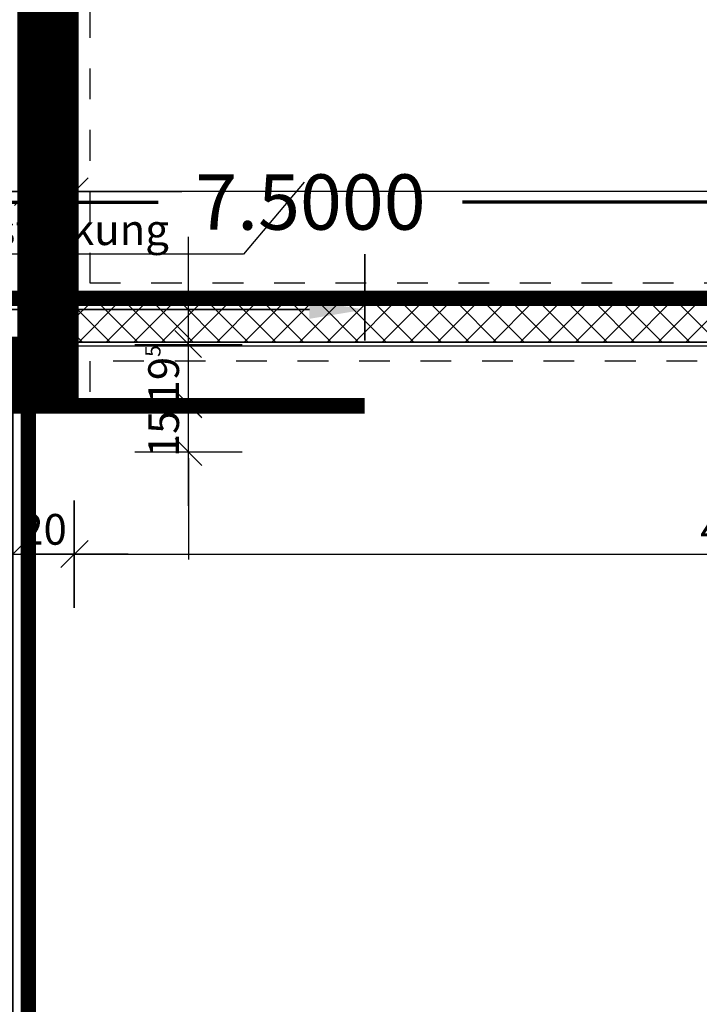
# Model space of a CAD drawing. Units: millimetres. Extents: x -11 to 117, y -61 to 10.
# Drawn here: x 39 to 42, y -12 to -9 of the extents above; entities that cross this region are included whole.
import ezdxf
from ezdxf import colors
from ezdxf.entities.mleader import LeaderData, LeaderLine
from ezdxf.enums import TextEntityAlignment as Align
from ezdxf.math import Vec2, Vec3

# ---------------------------------------------------------------- set-up
doc = ezdxf.new("R2010")
doc.units = ezdxf.units.MM
doc.header["$LTSCALE"] = 0.01
doc.linetypes.add('ACAD_ISO01W100', pattern=[12, 6, -6])
doc.linetypes.add('AUSGEZOGEN', pattern=[0])
for name, color, linetype, lineweight in [('_AP_00_Wand', 172, 'Continuous', 35), ('_AP_Typ_1.2', 30, 'Continuous', 70), ('A_Brandschutz_Wände', 40, 'ACAD_ISO01W100', 90), ('A_Decke_Sichtbeton', 214, 'ACAD_ISO01W100', 30)]:
    doc.layers.add(name, color=color, linetype=linetype, lineweight=lineweight)
for name, color, linetype in [('A_Bem', 7, 'Continuous'), ('A_Text_Allgemein', 7, 'Continuous'), ('A_Tuer', 46, 'Continuous'), ('A_Wand_Leicht', 20, 'Continuous')]:
    doc.layers.add(name, color=color, linetype=linetype)
doc.styles.add('_AP_Arial', font='arial.ttf')
doc.styles.add('Arial 2.5 mm', font='arial.ttf', dxfattribs={"height": 2.5})
doc.styles.add('innen', font='txt', dxfattribs={"width": 0.85})
doc.dimstyles.new('_AP', dxfattribs={"dimtxt": 0.18, "dimasz": 0.18, "dimexe": 0.18, "dimexo": 0.0625, "dimgap": 0.09, "dimtad": 0, "dimtih": 1, "dimtoh": 1, "dimdec": 4, "dimzin": 0, "dimdsep": 46, "dimtxsty": 'Standard', "dimcen": 0.09, "dimclrd": 7, "dimclre": 7, "dimclrt": 7, "dimadec": 0, "dimazin": 0, "dimtfac": 1, "dimtdec": 4, "dimtofl": 0, "dimtmove": 0, "dimatfit": 3, "dimfxl": 0.1, "dimfxlon": 1, "dimtolj": 1, "dimtzin": 0, "dimarcsym": 0})
doc.dimstyles.new('pb_Innen', dxfattribs={"dimtxt": 0.1, "dimasz": 0.175, "dimexe": 0.0625, "dimexo": 0, "dimgap": 0.03, "dimtad": 1, "dimdec": 4, "dimrnd": 0.005, "dimzin": 12, "dimdsep": 46, "dimtxsty": 'innen', "dimblk1": 'pf_l', "dimblk2": 'pf_r', "dimsah": 1, "dimcen": 0.125, "dimdle": 0.03125, "dimse1": 1, "dimse2": 1, "dimazin": 0, "dimtfac": 1, "dimtdec": 4, "dimtix": 1, "dimtmove": 2, "dimatfit": 2, "dimfxl": 0.0625, "dimtolj": 1, "dimtzin": 0, "dimarcsym": 0})

# ---------------------------------------------------------------- blocks, each defined once
blk = doc.blocks.new('_None')
blk = doc.blocks.new('Verstärkung QR-Profil')
for points in [[(-0.0375, -0.0375), (0.0375, -0.0375), (0.0375, 0.0375), (-0.0375, 0.0375)], [(-0.0275, -0.0275), (0.0275, -0.0275), (0.0275, 0.0275), (-0.0275, 0.0275)]]:
    blk.add_lwpolyline(points, close=True)
blk = doc.blocks.new('pf_l')
for points in [[(0, 1), (0, -1)], [(-0.25, -0.25), (0.25, 0.25)], [(-1, 0), (1, 0)]]:
    blk.add_lwpolyline(points)
blk = doc.blocks.new('pf_r')
for points in [[(0, -1), (0, 1)], [(-0.257, -0.257), (0.243, 0.243)], [(1, 0), (-1, 0)]]:
    blk.add_lwpolyline(points)
blk = doc.blocks.new('*D820')
at = {"layer": 'A_Bem', "linetype": 'Continuous', "lineweight": -2, "transparency": 16777216}
for p, q in [((39.097, -10.7546), (38.922, -10.7546)), ((39.272, -10.7546), (39.472, -10.7546)), ((39.647, -10.7546), (39.822, -10.7546))]:
    blk.add_line(p, q, dxfattribs=at)
at = {"layer": 'DEFPOINTS', "color": 0, "linetype": 'Continuous', "transparency": 16777216}
for p in [(39.272, -10.4046), (39.472, -10.7546), (39.472, -11.1046)]:
    blk.add_point(p, dxfattribs=at)
at = {"layer": 'A_Bem', "linetype": 'Continuous', "lineweight": -2, "transparency": 16777216, "xscale": 0.175, "yscale": 0.175, "zscale": 0.175}
blk.add_blockref('pf_l', (39.272, -10.7546), dxfattribs=at)
at = {"layer": 'A_Bem', "linetype": 'Continuous', "lineweight": -2, "transparency": 16777216, "xscale": 0.175, "yscale": 0.175, "zscale": 0.175, "rotation": 180}
blk.add_blockref('pf_r', (39.472, -10.7546), dxfattribs=at)
at = {"layer": 'A_Bem', "linetype": 'Continuous', "lineweight": -3, "transparency": 16777216, "insert": (39.372, -10.6737), "char_height": 0.1, "attachment_point": 5, "style": 'innen'}
blk.add_mtext('\\A1;\\A1;20', dxfattribs=at)
blk = doc.blocks.new('*D821')
at = {"layer": 'A_Bem', "linetype": 'Continuous', "lineweight": -2, "transparency": 16777216}
for p, q in [((39.297, -10.7546), (39.122, -10.7546)), ((39.472, -10.7546), (39.672, -10.7546)), ((39.847, -10.7546), (40.022, -10.7546))]:
    blk.add_line(p, q, dxfattribs=at)
at = {"layer": 'DEFPOINTS', "color": 0, "linetype": 'Continuous', "transparency": 16777216}
for p in [(39.672, -10.4046), (39.672, -10.7546), (39.472, -11.1046)]:
    blk.add_point(p, dxfattribs=at)
at = {"layer": 'A_Bem', "linetype": 'Continuous', "lineweight": -2, "transparency": 16777216, "xscale": 0.175, "yscale": 0.175, "zscale": 0.175}
blk.add_blockref('pf_l', (39.472, -10.7546), dxfattribs=at)
at = {"layer": 'A_Bem', "linetype": 'Continuous', "lineweight": -2, "transparency": 16777216, "xscale": 0.175, "yscale": 0.175, "zscale": 0.175, "rotation": 180}
blk.add_blockref('pf_r', (39.672, -10.7546), dxfattribs=at)
at = {"layer": 'A_Bem', "linetype": 'Continuous', "lineweight": -3, "transparency": 16777216, "insert": (39.572, -10.6737), "char_height": 0.1, "attachment_point": 5, "style": 'innen'}
blk.add_mtext('\\A1;\\A1;20', dxfattribs=at)
blk = doc.blocks.new('*D822')
at = {"layer": 'A_Bem', "linetype": 'Continuous', "lineweight": -2, "transparency": 16777216}
blk.add_line((39.847, -10.7546), (43.8734, -10.7546), dxfattribs=at)
at = {"layer": 'DEFPOINTS', "color": 0, "linetype": 'Continuous', "transparency": 16777216}
for p in [(39.672, -10.4046), (44.0484, -10.4046), (44.0484, -10.7546)]:
    blk.add_point(p, dxfattribs=at)
at = {"layer": 'A_Bem', "linetype": 'Continuous', "lineweight": -2, "transparency": 16777216, "xscale": 0.175, "yscale": 0.175, "zscale": 0.175, "rotation": 180}
blk.add_blockref('pf_l', (39.672, -10.7546), dxfattribs=at)
at = {"layer": 'A_Bem', "linetype": 'Continuous', "lineweight": -2, "transparency": 16777216, "xscale": 0.175, "yscale": 0.175, "zscale": 0.175}
blk.add_blockref('pf_r', (44.0484, -10.7546), dxfattribs=at)
at = {"layer": 'A_Bem', "linetype": 'Continuous', "lineweight": -3, "transparency": 16777216, "insert": (41.8602, -10.6737), "char_height": 0.1, "attachment_point": 5, "style": 'innen'}
blk.add_mtext('\\A1;\\A1;4.37\\Q;{\\A1;{\\H0.500000x;\\S5^ ;}}', dxfattribs=at)
blk = doc.blocks.new('*D1205')
at = {"layer": 'A_Bem', "linetype": 'Continuous', "lineweight": -2, "transparency": 16777216}
blk.add_line((45.5287, -9.5749), (39.847, -9.5749), dxfattribs=at)
at = {"layer": 'DEFPOINTS', "color": 0, "linetype": 'Continuous', "transparency": 16777216}
for p in [(39.672, -9.5749), (39.672, -9.9249), (45.7037, -9.9249)]:
    blk.add_point(p, dxfattribs=at)
at = {"layer": 'A_Bem', "linetype": 'Continuous', "lineweight": -2, "transparency": 16777216, "xscale": 0.175, "yscale": 0.175, "zscale": 0.175, "rotation": 180}
blk.add_blockref('pf_r', (39.672, -9.5749), dxfattribs=at)
at = {"layer": 'A_Bem', "linetype": 'Continuous', "lineweight": -2, "transparency": 16777216, "xscale": 0.175, "yscale": 0.175, "zscale": 0.175}
blk.add_blockref('pf_l', (45.7037, -9.5749), dxfattribs=at)
at = {"layer": 'A_Bem', "linetype": 'Continuous', "lineweight": -3, "transparency": 16777216, "insert": (42.6878, -9.494), "char_height": 0.1, "attachment_point": 5, "style": 'innen'}
blk.add_mtext('\\A1;\\A1;6.03', dxfattribs=at)
blk = doc.blocks.new('*D1206')
at = {"layer": 'A_Bem', "linetype": 'Continuous', "lineweight": -2, "transparency": 16777216}
for p, q in [((39.347, -9.5749), (39.172, -9.5749)), ((39.672, -9.5749), (39.522, -9.5749)), ((39.847, -9.5749), (40.022, -9.5749))]:
    blk.add_line(p, q, dxfattribs=at)
at = {"layer": 'DEFPOINTS', "color": 0, "linetype": 'Continuous', "transparency": 16777216}
for p in [(39.522, -9.5749), (39.522, -9.9249), (39.672, -9.9249)]:
    blk.add_point(p, dxfattribs=at)
at = {"layer": 'A_Bem', "linetype": 'Continuous', "lineweight": -2, "transparency": 16777216, "xscale": 0.175, "yscale": 0.175, "zscale": 0.175}
blk.add_blockref('pf_r', (39.522, -9.5749), dxfattribs=at)
at = {"layer": 'A_Bem', "linetype": 'Continuous', "lineweight": -2, "transparency": 16777216, "xscale": 0.175, "yscale": 0.175, "zscale": 0.175, "rotation": 180}
blk.add_blockref('pf_l', (39.672, -9.5749), dxfattribs=at)
at = {"layer": 'A_Bem', "linetype": 'Continuous', "lineweight": -3, "transparency": 16777216, "insert": (39.597, -9.494), "char_height": 0.1, "attachment_point": 5, "style": 'innen'}
blk.add_mtext('\\A1;\\A1;15', dxfattribs=at)
blk = doc.blocks.new('*D1207')
at = {"layer": 'A_Bem', "linetype": 'Continuous', "lineweight": -2, "transparency": 16777216}
blk.add_line((39.347, -9.5749), (38.4219, -9.5749), dxfattribs=at)
at = {"layer": 'DEFPOINTS', "color": 0, "linetype": 'Continuous', "transparency": 16777216}
for p in [(38.2469, -9.5749), (38.2469, -9.9249), (39.522, -9.9249)]:
    blk.add_point(p, dxfattribs=at)
at = {"layer": 'A_Bem', "linetype": 'Continuous', "lineweight": -2, "transparency": 16777216, "xscale": 0.175, "yscale": 0.175, "zscale": 0.175, "rotation": 180}
blk.add_blockref('pf_r', (38.2469, -9.5749), dxfattribs=at)
at = {"layer": 'A_Bem', "linetype": 'Continuous', "lineweight": -2, "transparency": 16777216, "xscale": 0.175, "yscale": 0.175, "zscale": 0.175}
blk.add_blockref('pf_l', (39.522, -9.5749), dxfattribs=at)
at = {"layer": 'A_Bem', "linetype": 'Continuous', "lineweight": -3, "transparency": 16777216, "insert": (38.8845, -9.4949), "char_height": 0.1, "attachment_point": 5, "style": 'innen'}
blk.add_mtext('\\A1;\\A1;1.27\\Q;{\\A1;{\\H0.500000x;\\S5^ ;}}', dxfattribs=at)
blk = doc.blocks.new('*D1515')
at = {"layer": 'A_Bem', "linetype": 'Continuous', "lineweight": -2, "transparency": 16777216}
for p, q in [((40.0437, -10.0917), (40.0437, -9.9167)), ((40.0437, -10.4217), (40.0437, -10.2667)), ((40.0437, -10.5967), (40.0437, -10.7717))]:
    blk.add_line(p, q, dxfattribs=at)
at = {"layer": 'DEFPOINTS', "color": 0, "linetype": 'Continuous', "transparency": 16777216}
for p in [(39.6937, -10.2667), (40.0437, -10.2667), (39.6937, -10.4217)]:
    blk.add_point(p, dxfattribs=at)
at = {"layer": 'A_Bem', "linetype": 'Continuous', "lineweight": -2, "transparency": 16777216, "xscale": 0.175, "yscale": 0.175, "zscale": 0.175}
for name, p, rotation in [('pf_r', (40.0437, -10.2667), 270), ('pf_l', (40.0437, -10.4217), 90)]:
    blk.add_blockref(name, p, dxfattribs=dict(at, rotation=rotation))
at = {"layer": 'A_Bem', "linetype": 'Continuous', "lineweight": -3, "transparency": 16777216, "insert": (39.9627, -10.3442), "char_height": 0.1, "attachment_point": 5, "rotation": 90, "style": 'innen'}
blk.add_mtext('\\A1;\\A1;15\\Q;{\\A1;{\\H0.500000x;\\S5^ ;}}', dxfattribs=at)
blk = doc.blocks.new('*D1516')
at = {"layer": 'A_Bem', "linetype": 'Continuous', "lineweight": -2, "transparency": 16777216}
for p, q in [((40.0437, -9.8968), (40.0437, -9.7218)), ((40.0437, -10.2667), (40.0437, -10.0718)), ((40.0437, -10.4417), (40.0437, -10.6167))]:
    blk.add_line(p, q, dxfattribs=at)
at = {"layer": 'DEFPOINTS', "color": 0, "linetype": 'Continuous', "transparency": 16777216}
for p in [(39.6937, -10.0718), (40.0437, -10.0718), (39.6937, -10.2667)]:
    blk.add_point(p, dxfattribs=at)
at = {"layer": 'A_Bem', "linetype": 'Continuous', "lineweight": -2, "transparency": 16777216, "xscale": 0.175, "yscale": 0.175, "zscale": 0.175}
for name, p, rotation in [('pf_r', (40.0437, -10.0718), 270), ('pf_l', (40.0437, -10.2667), 90)]:
    blk.add_blockref(name, p, dxfattribs=dict(at, rotation=rotation))
at = {"layer": 'A_Bem', "linetype": 'Continuous', "lineweight": -3, "transparency": 16777216, "insert": (39.9627, -10.1693), "char_height": 0.1, "attachment_point": 5, "rotation": 90, "style": 'innen'}
blk.add_mtext('\\A1;\\A1;19\\Q;{\\A1;{\\H0.500000x;\\S5^ ;}}', dxfattribs=at)
blk = doc.blocks.new('*D2095')
at = {"color": 7, "lineweight": -2, "transparency": 16777216}
for p, q in [((-5.92, 0.213), (-5.92, 0.493)), ((1.735, 0.213), (1.735, 0.493)), ((-5.74, 0.313), (-2.6175, 0.313)), ((1.555, 0.313), (-1.5675, 0.313))]:
    blk.add_line(p, q, dxfattribs=at)
at = {"color": 7, "transparency": 16777216}
for points in [[(-5.74, 0.343), (-5.74, 0.283), (-5.92, 0.313)], [(1.555, 0.343), (1.555, 0.283), (1.735, 0.313)]]:
    blk.add_solid(points, dxfattribs=at)
at = {"layer": 'DEFPOINTS', "color": 0, "transparency": 16777216}
for p in [(1.735, 0.313), (-5.92, 0), (1.735, 0)]:
    blk.add_point(p, dxfattribs=at)
at = {"color": 7, "transparency": 16777216, "insert": (-2.0925, 0.313), "char_height": 0.18, "attachment_point": 5}
blk.add_mtext('\\A1;7.6550', dxfattribs=at)
blk = doc.blocks.new('*U2118')
at = {"const_width": 0.05}
for points in [[(-2.24752, 0), (-5.99752, 0)], [(-2.24752, 0), (1.50248, 0)]]:
    blk.add_lwpolyline(points, dxfattribs=at)
at = {"style": '_AP_Arial'}
blk.add_attdef('WNR', text='', height=0.2, dxfattribs=at).set_placement((0, -0.25), align=Align.MIDDLE_CENTER)
blk = doc.blocks.new('*D2217')
at = {"color": 7, "lineweight": -2, "transparency": 16777216}
for p, q in [((-5.9975, 0.213), (-5.9975, 0.493)), ((1.5025, 0.213), (1.5025, 0.493)), ((-5.8175, 0.313), (-2.7425, 0.313)), ((1.3225, 0.313), (-1.7525, 0.313))]:
    blk.add_line(p, q, dxfattribs=at)
at = {"color": 7, "transparency": 16777216}
for points in [[(-5.8175, 0.343), (-5.8175, 0.283), (-5.9975, 0.313)], [(1.3225, 0.343), (1.3225, 0.283), (1.5025, 0.313)]]:
    blk.add_solid(points, dxfattribs=at)
at = {"layer": 'DEFPOINTS', "color": 0, "transparency": 16777216}
for p in [(1.5025, 0.313), (-5.9975, 0), (1.5025, 0)]:
    blk.add_point(p, dxfattribs=at)
at = {"color": 7, "transparency": 16777216, "insert": (-2.2475, 0.313), "char_height": 0.18, "attachment_point": 5}
blk.add_mtext('\\A1;7.5000', dxfattribs=at)
blk = doc.blocks.new('*U2094')
at = {"const_width": 0.05}
blk.add_lwpolyline([(-2.09252, 0), (1.73498, 0)], dxfattribs=at)
at = {"style": '_AP_Arial'}
blk.add_attdef('WNR', text='', height=0.2, dxfattribs=at).set_placement((0, -0.25), align=Align.MIDDLE_CENTER)
dim = blk.add_linear_dim(base=(1.73498, 0.31302), p1=(-5.92002, 0), p2=(1.73498, 0), dimstyle='_AP')
dim.commit()
dim.dimension.update_dxf_attribs({"geometry": '*D2095', "text_midpoint": (-2.09252, 0.31302)})
blk = doc.blocks.new('*U2216')
at = {"const_width": 0.05}
for points in [[(-2.24752, 0), (-5.99752, 0)], [(-2.24752, 0), (1.50248, 0)]]:
    blk.add_lwpolyline(points, dxfattribs=at)
at = {"style": '_AP_Arial'}
blk.add_attdef('WNR', text='', height=0.2, dxfattribs=at).set_placement((0, -0.25), align=Align.MIDDLE_CENTER)
dim = blk.add_linear_dim(base=(1.50248, 0.31302), p1=(-5.99752, 0), p2=(1.50248, 0), dimstyle='_AP')
dim.commit()
dim.dimension.update_dxf_attribs({"geometry": '*D2217', "text_midpoint": (-2.24752, 0.31302)})

msp = doc.modelspace()

# ---------------------------------------------------------------- hatches: boundary and pattern name
at = {"layer": 'A_Wand_Leicht', "linetype": 'Continuous', "lineweight": 13}
h = msp.add_hatch(dxfattribs=at)
h.set_pattern_fill('ANSI37', color=20, scale=0.02, angle=2e-19, style=0)
h.paths.add_polyline_path([(39.67203, -9.93431), (39.67203, -10.06431), (44.04837, -10.06422), (44.04837, -9.93422)], flags=0)
h = msp.add_hatch(dxfattribs=at)
h.set_pattern_fill('ANSI37', color=20, scale=0.02, angle=-360, style=0)
h.paths.add_polyline_path([(39.65943, -9.98182), (39.53443, -9.98196), (39.53459, -10.12924), (39.65973, -10.25923)], flags=0)
h = msp.add_hatch(dxfattribs=at)
h.set_pattern_fill('ANSI37', color=20, scale=0.02, angle=-360, style=0)
h.paths.add_polyline_path([(39.65973, -10.25923), (39.53459, -10.12924), (39.27203, -10.12925), (39.3387, -10.2305), (39.45954, -10.25924)], flags=0)
h.paths.add_polyline_path([(39.3387, -10.2305), (39.27203, -10.12925), (38.2344, -10.12932), (38.1044, -10.25933), (39.28454, -10.25925)], flags=0)

# ---------------------------------------------------------------- linework, layer by layer
at = {"layer": 'A_Brandschutz_Wände', "color": 1, "const_width": 0.2}
msp.add_lwpolyline([(39.3748, -15.26434), (39.3748, -10.14681), (39.58635, -10.14681), (39.58635, -7.45943), (39.375, -7.45954), (39.375, 0.475)], dxfattribs=at)
at = {"layer": 'A_Decke_Sichtbeton'}
for points in [[(39.72203, -7.77439), (39.72207, -9.87181), (48.375, -9.87181), (48.375, -15.21435), (51.84116, -15.21469), (51.84116, -9.87184), (64.525, -9.87184), (64.525, -7.77448)], [(45.49866, -10.12669), (39.72203, -10.12681), (39.72203, -10.27181), (39.52203, -10.27181), (39.52203, -15.21435), (45.49865, -15.21469)]]:
    msp.add_lwpolyline(points, close=True, dxfattribs=at)
at = {"layer": 'A_Tuer', "linetype": 'AUSGEZOGEN', "lineweight": 13}
for p, q in [((39.52203, -7.66444), (39.52203, -9.98183)), ((39.67203, -9.9218), (39.67203, -7.72597))]:
    msp.add_line(p, q, dxfattribs=at)
at = {"layer": 'A_Tuer'}
for points in [[(39.64065, -9.98183), (39.64065, -9.95933, 0.4142136), (39.63815, -9.95683), (39.56288, -9.95683, 1), (39.56288, -9.95933), (39.57438, -9.95933, -0.4142136), (39.57688, -9.96183), (39.57688, -9.96933, -0.4142136), (39.57438, -9.97183), (39.50963, -9.97183, 0.4142136), (39.50713, -9.97433), (39.50713, -9.99933, 0.4142136), (39.50963, -10.00183), (39.52213, -10.00183)], [(39.64265, -9.98183), (39.64265, -9.95933, -0.4142136), (39.64515, -9.95683), (39.66963, -9.95683, -0.4142136), (39.67213, -9.95933), (39.67213, -9.98183)]]:
    msp.add_lwpolyline(points, format="xyb", dxfattribs=at)
at = {"layer": 'A_Wand_Leicht', "color": 20, "linetype": 'Continuous', "lineweight": -3}
for p, q in [((44.04837, -9.92172), (39.67203, -9.92181)), ((39.67203, -10.07681), (39.67203, -9.92181)), ((44.04837, -9.93422), (39.67203, -9.93431)), ((39.67203, -9.93431), (44.04837, -9.93422)), ((39.52193, -9.98197), (39.67193, -9.98181)), ((39.52193, -9.98197), (39.52208, -10.11674)), ((39.53459, -10.12924), (39.53443, -9.98196)), ((39.53443, -9.98196), (39.53459, -10.12924)), ((39.65973, -10.25923), (39.65943, -9.98182)), ((39.65943, -9.98182), (39.65973, -10.25923)), ((39.67224, -10.27173), (39.67193, -9.98181)), ((44.04837, -10.06422), (39.67203, -10.06431)), ((39.67203, -10.06431), (44.04837, -10.06422)), ((39.67203, -10.07681), (44.04837, -10.07672)), ((38.2469, -10.11682), (39.52208, -10.11674)), ((38.2344, -10.12932), (39.53459, -10.12924)), ((38.2344, -10.12932), (39.53459, -10.12924)), ((39.45954, -10.25924), (39.65973, -10.25923)), ((39.65973, -10.25923), (39.45954, -10.25924)), ((39.47204, -10.27174), (39.67224, -10.27173))]:
    msp.add_line(p, q, dxfattribs=at)

# ---------------------------------------------------------------- block references
at = {"layer": '_AP_00_Wand', "ltscale": 20, "rotation": 90}
msp.add_blockref('*U2118', (39.52203, -8.74861), dxfattribs=at)
at = {"layer": '_AP_00_Wand', "ltscale": 20}
msp.add_blockref('*U2094', (38.88196, -10.27182), dxfattribs=at)
at = {"layer": '_AP_Typ_1.2', "ltscale": 20}
msp.add_blockref('*U2216', (42.68784, -9.92181), dxfattribs=at)
at = {"layer": 'A_Wand_Leicht'}
msp.add_blockref('Verstärkung QR-Profil', (39.59703, -10.0243), dxfattribs=at)

# ---------------------------------------------------------------- dimensions: what is measured, and where the dimension line sits
at = {"layer": 'A_Bem', "color": 7, "linetype": 'Continuous', "lineweight": -3}
for base, p1, p2, angle, text, picture, middle in [((38.2469, -9.57493), (39.52203, -9.92493), (38.2469, -9.92493), 180, '\\A1;1.27\\Q;{\\A1;{\\H0.500000x;\\S5^ ;}}', '*D1207', (38.88446, -9.49493)), ((39.52203, -9.57493), (39.67203, -9.92493), (39.52203, -9.92493), 180, '\\A1;15', '*D1206', (39.59703, -9.49396)), ((39.67203, -9.57493), (45.70366, -9.92493), (39.67203, -9.92493), 180, '\\A1;6.03', '*D1205', (42.68784, -9.49396)), ((40.04367, -10.07183), (39.69367, -10.26674), (39.69367, -10.07183), 90, '\\A1;19\\Q;{\\A1;{\\H0.500000x;\\S5^ ;}}', '*D1516', (39.9627, -10.16928)), ((40.04367, -10.26674), (39.69367, -10.42174), (39.69367, -10.26674), 90, '\\A1;15\\Q;{\\A1;{\\H0.500000x;\\S5^ ;}}', '*D1515', (39.9627, -10.34424))]:
    dim = msp.add_linear_dim(base=base, p1=p1, p2=p2, angle=angle, text=text, dimstyle='pb_Innen', override={"dimclrd": 256, "dimclre": 256, "dimclrt": 256}, dxfattribs=at)
    dim.commit()
    dim.dimension.update_dxf_attribs({"geometry": picture, "text_midpoint": middle})
for base, p1, p2, text, picture, middle in [((39.47203, -10.75463), (39.27203, -10.40463), (39.47203, -11.10463), '\\A1;20', '*D820', (39.37203, -10.67366)), ((39.67203, -10.75463), (39.47203, -11.10463), (39.67203, -10.40463), '\\A1;20', '*D821', (39.57203, -10.67366)), ((44.04837, -10.75463), (39.67203, -10.40463), (44.04837, -10.40463), '\\A1;4.37\\Q;{\\A1;{\\H0.500000x;\\S5^ ;}}', '*D822', (41.8602, -10.67366))]:
    dim = msp.add_linear_dim(base=base, p1=p1, p2=p2, text=text, dimstyle='pb_Innen', override={"dimclrd": 256, "dimclre": 256, "dimclrt": 256}, dxfattribs=at)
    dim.commit()
    dim.dimension.update_dxf_attribs({"geometry": picture, "text_midpoint": middle})

# ---------------------------------------------------------------- leaders
at = {"layer": 'A_Text_Allgemein'}
ml = msp.add_multileader_mtext('Standard', dxfattribs=at)
ml.set_content('Verstärkung', color=(178, 178, 178), style='Arial 2.5 mm')
ml.set_leader_properties()
ml.set_arrow_properties(name='NONE')
ml.build(insert=Vec2(0, 0))
ml.multileader.update_dxf_attribs({"text_left_attachment_type": 6, "text_right_attachment_type": 6, "dogleg_length": 2, "arrow_head_size": 0.08, "scale": 0.02})
ctx = ml.context
ctx.base_point, ctx.scale, ctx.char_height, ctx.arrow_head_size, ctx.landing_gap_size, ctx.plane_origin = Vec3(39.18955, -9.7781), 0.02, 0.1, 0.08, 0.02, Vec3(41.02682, -9.75009)
ctx.left_attachment, ctx.right_attachment, ctx.attachment_type = 6, 6, 2
notes = []
notes.append((ctx, [(0, (1, 1, 0), (40.22272, -9.7781), (-1, 0), 0.24992, [(1, [(40.41992, -9.5441)], 0, [])])]))
ctx.mtext.insert, ctx.mtext.flow_direction = Vec3(39.20955, -9.6487), 5
for ctx, leaders in notes:
    for number, flags, end, landing, length, lines in leaders:
        leader = LeaderData()
        leader.index, (leader.has_last_leader_line, leader.has_dogleg_vector, leader.attachment_direction) = number, flags
        leader.last_leader_point, leader.dogleg_vector, leader.dogleg_length = Vec3(end), Vec3(landing), length
        for number, points, colour, breaks in lines:
            line = LeaderLine()
            line.index, line.vertices, line.color, line.breaks = number, Vec3.list(points), colors.encode_raw_color(colour), breaks
            leader.lines.append(line)
        ctx.leaders.append(leader)

doc.saveas('drawing.dxf')
